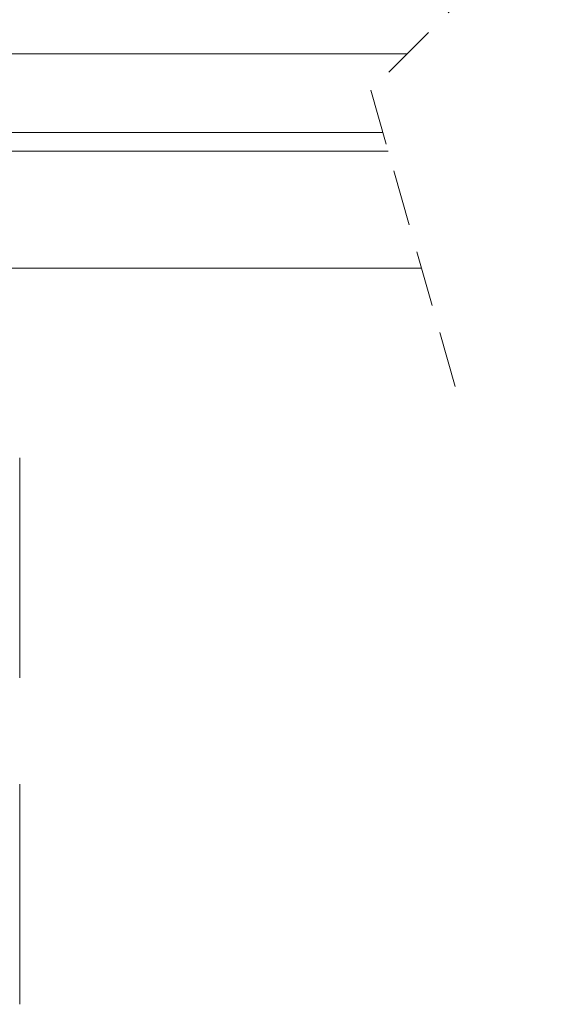
# Model space of a CAD drawing. Units: millimetres. Extents: x 0 to 594, y 0 to 420.
# Drawn here: x 179 to 191, y 314 to 336 of the extents above; entities that cross this region are included whole.
import ezdxf

# ---------------------------------------------------------------- set-up
doc = ezdxf.new("R2010")
doc.units = ezdxf.units.MM
doc.linetypes.add('HIDDEN', pattern=[1.905, 1.27, -0.635])

msp = doc.modelspace()

# ---------------------------------------------------------------- linework, layer by layer
at = {"color": 7, "linetype": 'HIDDEN', "lineweight": 0}
for p, q in [((191.0496, 338.7582), (187.0496, 334.7582)), ((187.0496, 334.7582), (189.0496, 327.7225))]:
    msp.add_line(p, q, dxfattribs=at)
at = {"color": 7, "linetype": 'Continuous', "lineweight": 15}
for p, q in [((187.8774, 335.586), (158.2513, 335.586)), ((187.443, 333.3743), (158.6189, 333.3743)), ((159.0596, 330.7225), (188.1968, 330.7225)), ((179.0845, 321.4409), (179.0845, 326.42)), ((179.088, 321.4276), (179.0888, 321.4333)), ((179.0845, 314.0219), (179.0845, 319.0011)), ((179.0875, 319.0081), (179.088, 319.0123))]:
    msp.add_line(p, q, dxfattribs=at)
at = {"color": 7, "linetype": 'Continuous', "lineweight": 0}
msp.add_line((187.3233, 333.7953), (158.5489, 333.7953), dxfattribs=at)

doc.saveas('drawing.dxf')
